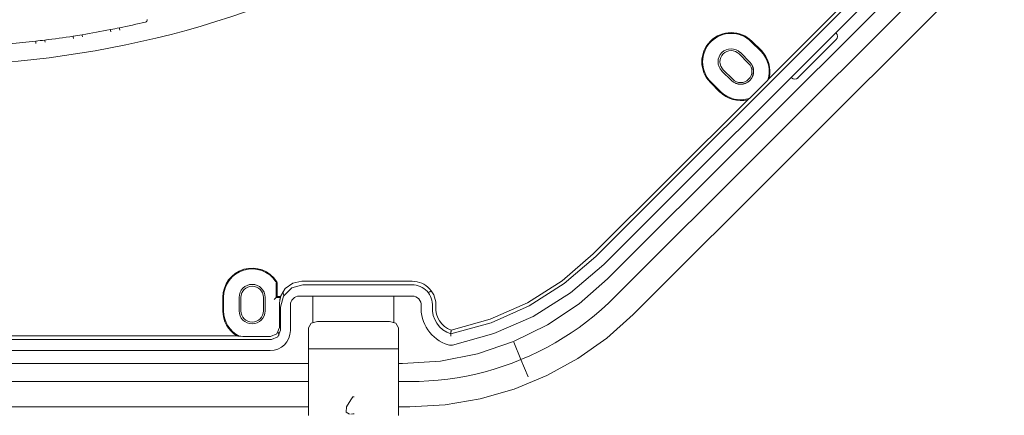
# Model space of a CAD drawing. Units: millimetres. Extents: x 10092 to 21884, y -892 to 1781.
# Drawn here: x 20532 to 20751, y 271 to 359 of the extents above; entities that cross this region are included whole.
import ezdxf

# ---------------------------------------------------------------- set-up
doc = ezdxf.new("R2010")
doc.units = ezdxf.units.MM
doc.layers.get('0').update_dxf_attribs({"linetype": 'CONTINUOUS'})

msp = doc.modelspace()

# ---------------------------------------------------------------- linework, layer by layer
at = {"color": 7, "lineweight": 0}
for p, q in [((20771.82, 418.02), (20660.13, 306.33)), ((20698.62, 345.94), (20771.27, 418.58)), ((20661.9, 304.56), (20773.59, 416.25)), ((20776.79, 415.38), (20662.77, 301.36)), ((20664.46, 297.4), (20780.76, 413.69)), ((20784.73, 409.73), (20668.43, 293.43)), ((20552.38, 356.78), (20552.41, 356.64)), ((20552.41, 356.64), (20552.48, 356.29)), ((20554.36, 357.18), (20554.39, 357.03)), ((20554.39, 357.03), (20554.46, 356.69)), ((20537.78, 354.44), (20537.79, 354.3)), ((20537.79, 354.3), (20537.84, 353.95)), ((20544.1, 355.33), (20544.12, 355.18)), ((20544.12, 355.18), (20544.18, 354.83)), ((20546.09, 355.65), (20546.12, 355.5)), ((20546.12, 355.5), (20546.17, 355.15)), ((20696.91, 352.1), (20694.79, 354.22)), ((20705.04, 346.08), (20713.53, 354.57)), ((20713.53, 355.99), (20713.43, 356.09)), ((20535.77, 354.2), (20535.79, 354.06)), ((20535.79, 354.06), (20535.83, 353.71)), ((20696.79, 351.97), (20694.66, 354.09)), ((20694.08, 349.27), (20691.96, 351.39)), ((20694.36, 349.55), (20692.24, 351.67)), ((20688.42, 347.85), (20690.54, 345.73)), ((20688.14, 347.57), (20690.27, 345.45)), ((20698.28, 345.46), (20698.19, 345.37)), ((20698.32, 345.51), (20698.28, 345.46)), ((20698.35, 345.55), (20698.32, 345.51)), ((20698.37, 345.57), (20698.35, 345.55)), ((20698.38, 345.58), (20698.37, 345.57)), ((20698.38, 345.58), (20698.51, 345.76)), ((20698.51, 345.76), (20698.62, 345.94)), ((20703.52, 346.19), (20703.63, 346.08)), ((20685.59, 345.02), (20687.72, 342.9)), ((20685.72, 345.15), (20687.84, 343.03)), ((20697.39, 344.55), (20695.26, 342.42)), ((20697.46, 344.62), (20697.39, 344.55)), ((20697.53, 344.69), (20697.46, 344.62)), ((20697.82, 344.99), (20697.53, 344.69)), ((20698.1, 345.28), (20697.82, 344.99)), ((20698.19, 345.37), (20698.1, 345.28)), ((20659.58, 306.89), (20693.87, 341.19)), ((20694.05, 341.3), (20693.87, 341.19)), ((20694.23, 341.43), (20694.05, 341.3)), ((20694.24, 341.44), (20694.23, 341.43)), ((20694.23, 341.43), (20694.23, 341.43)), ((20694.26, 341.45), (20694.24, 341.44)), ((20694.28, 341.47), (20694.26, 341.45)), ((20694.34, 341.53), (20694.28, 341.47)), ((20694.41, 341.59), (20694.34, 341.53)), ((20694.48, 341.65), (20694.41, 341.59)), ((20694.55, 341.72), (20694.48, 341.65)), ((20694.9, 342.07), (20694.55, 341.72)), ((20695.26, 342.42), (20694.9, 342.07)), ((20652.67, 300.93), (20659.58, 306.89)), ((20660.13, 306.33), (20653.14, 300.3)), ((20654.51, 298.2), (20661.9, 304.56)), ((20589.18, 297.23), (20589.18, 300.45)), ((20589.34, 300.63), (20589.2, 300.59)), ((20589.28, 300.76), (20589.31, 300.7)), ((20589.31, 300.7), (20589.34, 300.63)), ((20589.34, 300.63), (20589.35, 300.56)), ((20589.35, 300.56), (20589.36, 300.49)), ((20589.36, 300.49), (20589.36, 297.41)), ((20591.17, 299.18), (20592.84, 300.38)), ((20592.62, 299.35), (20595.11, 300.02)), ((20592.84, 300.38), (20594.86, 300.81)), ((20619.37, 300.81), (20594.86, 300.81)), ((20619.37, 300.02), (20595.11, 300.02)), ((20644.97, 296.04), (20652.67, 300.93)), ((20653.14, 300.3), (20645.34, 295.35)), ((20656.43, 295.8), (20662.77, 301.36)), ((20589.36, 297.41), (20589.22, 297.27)), ((20589.36, 297.41), (20590.13, 297.41)), ((20590.12, 295.04), (20590.8, 297.53)), ((20590.13, 297.41), (20591.17, 299.18)), ((20590.13, 297.41), (20590.13, 297.27)), ((20590.89, 297.72), (20590.64, 298.48)), ((20590.8, 297.53), (20592.62, 299.35)), ((20619.37, 297.52), (20594.32, 297.52)), ((20597.33, 291.7), (20597.33, 297.52)), ((20615.33, 297.52), (20615.33, 291.7)), ((20622.95, 298.29), (20623.27, 298.48)), ((20623.27, 298.48), (20623.61, 298.67)), ((20646.26, 293), (20654.51, 298.2)), ((20662.93, 295.93), (20664.46, 297.4)), ((20577.32, 294.23), (20577.32, 297.23)), ((20577.5, 297.23), (20577.5, 294.23)), ((20580.93, 297.23), (20580.93, 294.23)), ((20581.32, 294.23), (20581.32, 297.23)), ((20586.32, 297.23), (20586.32, 294.23)), ((20586.72, 294.23), (20586.72, 297.23)), ((20588.73, 296.77), (20589.22, 297.27)), ((20590.13, 297.23), (20589.18, 297.23)), ((20589.9, 295.7), (20590.01, 296.77)), ((20589.9, 290.56), (20589.9, 295.7)), ((20590.02, 296.82), (20590.01, 296.77)), ((20590.03, 296.86), (20590.02, 296.82)), ((20590.05, 296.94), (20590.03, 296.86)), ((20590.07, 297.02), (20590.05, 296.94)), ((20590.09, 297.08), (20590.07, 297.02)), ((20590.1, 297.14), (20590.09, 297.08)), ((20590.12, 297.19), (20590.1, 297.14)), ((20590.13, 297.23), (20590.12, 297.19)), ((20590.13, 297.27), (20590.13, 297.26)), ((20590.13, 297.26), (20590.13, 297.23)), ((20592.32, 295.52), (20592.32, 289.88)), ((20636.71, 292.36), (20644.97, 296.04)), ((20645.34, 295.35), (20636.88, 291.59)), ((20649.43, 291.13), (20656.43, 295.8)), ((20661.38, 294.5), (20662.93, 295.93)), ((20590.12, 295.04), (20590.12, 289.9)), ((20637.52, 289.16), (20646.26, 293)), ((20658.11, 291.82), (20659.77, 293.13)), ((20659.77, 293.13), (20661.38, 294.5)), ((20662.57, 288.17), (20668.43, 293.43)), ((20668.43, 293.43), (20668.43, 293.43)), ((20668.43, 293.43), (20668.43, 293.43)), ((20596.91, 291.47), (20596.33, 290.47)), ((20598.33, 291.89), (20596.91, 291.47)), ((20598.33, 291.89), (20614.33, 291.89)), ((20615.74, 291.47), (20614.33, 291.89)), ((20616.33, 290.47), (20615.74, 291.47)), ((20636.88, 291.59), (20627.96, 289.1)), ((20628.01, 289.92), (20636.71, 292.36)), ((20641.87, 287.4), (20649.43, 291.13)), ((20656.42, 290.56), (20658.11, 291.82)), ((20338.58, 288.66), (20580.46, 288.66)), ((20580.66, 288.62), (20580.46, 288.66)), ((20580.88, 288.58), (20580.66, 288.62)), ((20587.9, 288.56), (20589.31, 289.14)), ((20589.31, 289.14), (20589.9, 290.56)), ((20589.54, 288.47), (20590.12, 289.9)), ((20589.59, 289.49), (20589.81, 288.83)), ((20596.33, 286.73), (20596.33, 290.47)), ((20616.33, 290.47), (20616.33, 286.73)), ((20627.93, 288.71), (20627.94, 288.8)), ((20627.93, 288.62), (20627.93, 288.71)), ((20627.93, 288.61), (20627.93, 288.62)), ((20627.93, 288.62), (20627.93, 288.62)), ((20627.94, 288.88), (20627.95, 288.95)), ((20627.94, 288.8), (20627.94, 288.88)), ((20627.95, 289.06), (20627.96, 289.1)), ((20627.95, 289.01), (20627.95, 289.06)), ((20627.95, 288.95), (20627.95, 289.01)), ((20627.96, 289.13), (20627.97, 289.27)), ((20627.96, 289.12), (20627.96, 289.13)), ((20627.96, 289.13), (20627.96, 289.13)), ((20627.96, 289.1), (20627.96, 289.12)), ((20627.97, 289.27), (20627.98, 289.41)), ((20627.98, 289.54), (20627.99, 289.66)), ((20627.98, 289.41), (20627.98, 289.54)), ((20627.99, 289.66), (20628, 289.79)), ((20628, 289.79), (20628.01, 289.92)), ((20628.32, 286.63), (20637.52, 289.16)), ((20652.91, 288.22), (20654.68, 289.36)), ((20654.68, 289.36), (20656.42, 290.56)), ((20588.12, 287.88), (20339.27, 287.88)), ((20580.89, 288.58), (20580.88, 288.58)), ((20580.88, 288.58), (20580.88, 288.58)), ((20580.91, 288.58), (20580.89, 288.58)), ((20580.95, 288.58), (20580.91, 288.58)), ((20581.02, 288.57), (20580.95, 288.58)), ((20581.11, 288.57), (20581.02, 288.57)), ((20581.2, 288.57), (20581.11, 288.57)), ((20581.3, 288.57), (20581.2, 288.57)), ((20581.79, 288.56), (20581.3, 288.57)), ((20582.3, 288.56), (20581.79, 288.56)), ((20582.3, 288.56), (20587.9, 288.56)), ((20588.12, 287.88), (20589.54, 288.47)), ((20596.33, 285.7), (20596.33, 286.73)), ((20616.33, 286.73), (20616.33, 285.7)), ((20627.35, 286.67), (20627.67, 286.6)), ((20627.67, 286.6), (20628.01, 286.59)), ((20628.01, 286.59), (20628.16, 286.6)), ((20628.16, 286.6), (20628.32, 286.63)), ((20633.9, 284.69), (20641.87, 287.4)), ((20641.92, 287.29), (20643.53, 283.4)), ((20649.25, 286.1), (20651.1, 287.13)), ((20651.1, 287.13), (20652.91, 288.22)), ((20656.15, 283.63), (20662.57, 288.17)), ((20338.58, 285.38), (20587.82, 285.38)), ((20596.33, 285.8), (20616.33, 285.8)), ((20596.33, 284.47), (20596.33, 285.7)), ((20596.33, 274.45), (20596.33, 284.47)), ((20616.33, 285.7), (20616.33, 284.47)), ((20616.33, 284.47), (20616.33, 274.45)), ((20625.63, 283.05), (20633.9, 284.69)), ((20645.47, 284.24), (20647.38, 285.14)), ((20647.38, 285.14), (20649.25, 286.1)), ((20596.32, 282.49), (20339.25, 282.49)), ((20617.22, 282.49), (20616.33, 282.49)), ((20617.22, 282.49), (20625.63, 283.05)), ((20639.58, 281.91), (20641.57, 282.62)), ((20641.57, 282.62), (20643.53, 283.4)), ((20643.53, 283.4), (20645.47, 284.24)), ((20645.13, 279.54), (20643.53, 283.4)), ((20649.26, 279.83), (20656.15, 283.63)), ((20631.43, 279.73), (20633.49, 280.17)), ((20633.49, 280.17), (20635.54, 280.69)), ((20635.54, 280.69), (20637.57, 281.27)), ((20637.57, 281.27), (20639.58, 281.91)), ((20340.49, 278.5), (20596.33, 278.5)), ((20616.33, 278.5), (20618.83, 278.5)), ((20618.83, 278.5), (20620.95, 278.54)), ((20620.95, 278.54), (20623.06, 278.63)), ((20623.06, 278.63), (20625.16, 278.8)), ((20625.16, 278.8), (20627.26, 279.04)), ((20627.26, 279.04), (20629.35, 279.35)), ((20629.35, 279.35), (20631.43, 279.73)), ((20642, 276.83), (20649.26, 279.83)), ((20634.45, 274.64), (20642, 276.83)), ((20596.33, 274.45), (20596.33, 270.99)), ((20596.33, 272.19), (20596.33, 274.45)), ((20605.71, 274.45), (20604.8, 272.85)), ((20605.71, 274.45), (20606.19, 275.09)), ((20606.19, 275.09), (20606.47, 275.09)), ((20616.33, 274.45), (20616.33, 270.99)), ((20616.33, 274.45), (20616.33, 272.19)), ((20618.83, 272.88), (20626.69, 273.31)), ((20626.69, 273.31), (20634.45, 274.64)), ((20596.33, 272.88), (20335.95, 272.88)), ((20596.33, 271.25), (20596.33, 272.19)), ((20604.8, 272.85), (20604.7, 271.68)), ((20604.7, 271.68), (20605.44, 271.25)), ((20606.19, 271.35), (20605.71, 271.28)), ((20606.47, 271.35), (20606.19, 271.35)), ((20618.83, 272.88), (20616.33, 272.88)), ((20616.33, 272.19), (20616.33, 271.25))]:
    msp.add_line(p, q, dxfattribs=at)
for centre, radius, start, end in [((20511.31, 566.85), 218.05, 249.7484, 308.3344), ((20560.05, 358.94), 0.5, 283.1948, 6), ((20511.31, 566.85), 214.05, 279.3531, 281.0629), ((20511.31, 566.85), 214.05, 281.0629, 281.6031), ((20511.31, 566.85), 214.05, 281.6031, 283.1948), ((20511.31, 566.85), 214.05, 276.5629, 277.1031), ((20511.31, 566.85), 214.05, 277.1031, 278.8129), ((20511.31, 566.85), 214.05, 278.8129, 279.3531), ((20690.19, 349.62), 6.5, 45, 225), ((20690.19, 349.62), 6.33, 45, 225), ((20712.82, 355.28), 1, 315, 45), ((20511.31, 566.85), 214.05, 275.0071, 276.5629), ((20690.19, 349.62), 2.89, 45, 225), ((20690.19, 349.62), 2.5, 45, 225), ((20692.31, 347.5), 6.5, 346.1039, 45), ((20692.31, 347.5), 6.33, 341.6104, 45), ((20692.31, 347.5), 2.89, 225, 45), ((20692.31, 347.5), 2.85, 225, 45), ((20692.31, 347.5), 2.5, 225, 45), ((20704.34, 346.79), 1, 225, 315), ((20692.31, 347.5), 6.5, 225, 283.8961), ((20692.31, 347.5), 6.33, 225, 288.3897), ((20583.82, 297.23), 6.5, 32.9427, 180), ((20583.82, 297.23), 6.33, 33.3306, 180), ((20583.82, 297.23), 2.89, 0, 180), ((20583.82, 297.23), 2.5, 0, 180), ((20619.37, 295.52), 5.29, 356.0041, 90), ((20619.37, 295.52), 4.5, 356.0041, 90), ((20594.32, 295.52), 2, 90, 180), ((20619.37, 295.52), 2, 356.0041, 90), ((20629.83, 294.79), 8.48, 176.0041, 252.9996), ((20629.83, 294.79), 5.98, 176.0041, 251.799), ((20583.82, 294.23), 6.5, 180, 238.8147), ((20583.82, 294.23), 6.33, 180, 243.2932), ((20583.82, 294.23), 2.89, 180, 0), ((20583.82, 294.23), 2.5, 180, 0), ((20629.83, 294.79), 5.2, 176.0041, 249.5817), ((20587.82, 289.88), 4.5, 270, 0)]:
    msp.add_arc(centre, radius, start, end, dxfattribs=at)

doc.saveas('drawing.dxf')
